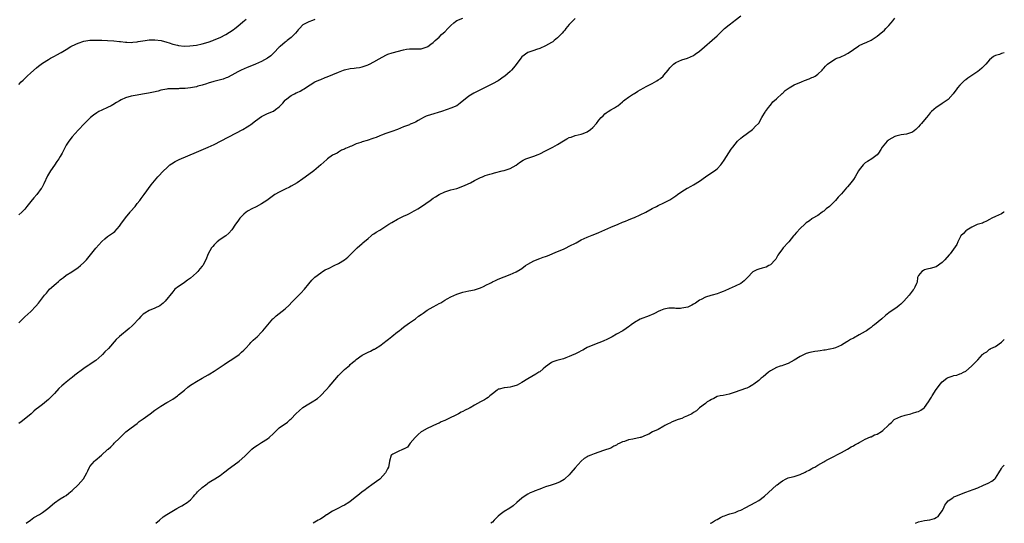
# Model space of a CAD drawing. Units: inches. Extents: x 2517000 to 2520000, y 1536000 to 1539000.
# Drawn here: x 2519667 to 2520000, y 1536000 to 1536170 of the extents above; entities that cross this region are included whole.
import ezdxf

# ---------------------------------------------------------------- set-up
doc = ezdxf.new("R2010")
doc.units = ezdxf.units.IN
doc.header["$MEASUREMENT"] = 0
doc.layers.add('LD25171536_10ft', color=73, linetype='Continuous')

msp = doc.modelspace()

# ---------------------------------------------------------------- linework, layer by layer
at = {"layer": 'LD25171536_10ft'}
for points, elevation in [([(2519667, 1536067.63), (2519668.65, 1536069.35), (2519669, 1536069.68), (2519671, 1536071.54), (2519672.74, 1536073.26), (2519673.63, 1536074.37), (2519675.62, 1536077), (2519676.31, 1536077.69), (2519677, 1536078.56), (2519677.41, 1536079), (2519679.63, 1536081), (2519680.38, 1536081.62), (2519681, 1536082.17), (2519681.46, 1536082.54), (2519682.11, 1536083), (2519683, 1536083.73), (2519684.95, 1536084.95), (2519687, 1536086.31), (2519687.83, 1536087), (2519689, 1536088.08), (2519689.85, 1536089), (2519693, 1536092.86), (2519695, 1536095.19), (2519696.03, 1536096.03), (2519697, 1536096.85), (2519698.26, 1536097.74), (2519699, 1536098.16), (2519699.43, 1536098.57), (2519701, 1536100.31), (2519701.47, 1536101), (2519703, 1536103.14), (2519704.56, 1536105), (2519704.75, 1536105.25), (2519706.3, 1536107), (2519707, 1536107.94), (2519707.86, 1536109), (2519708.31, 1536109.69), (2519709.32, 1536111), (2519711.68, 1536114.32), (2519712.23, 1536115), (2519713.93, 1536117), (2519714.48, 1536117.52), (2519715.45, 1536118.55), (2519715.86, 1536119), (2519717, 1536120.06), (2519718.07, 1536121), (2519718.59, 1536121.41), (2519719.83, 1536122.17), (2519721.18, 1536122.82), (2519727, 1536125.31), (2519731, 1536126.96), (2519733, 1536127.86), (2519742.64, 1536133), (2519744.15, 1536133.85), (2519745, 1536134.43), (2519745.35, 1536134.65), (2519747, 1536135.91), (2519749, 1536137.38), (2519751, 1536138.41), (2519753, 1536139.16), (2519753.67, 1536139.67), (2519755, 1536140.57), (2519755.35, 1536141), (2519756.2, 1536141.8), (2519757, 1536142.87), (2519757.13, 1536143), (2519759, 1536144.41), (2519760.13, 1536145), (2519760.72, 1536145.28), (2519761, 1536145.45), (2519762.09, 1536145.91), (2519763, 1536146.42), (2519763.37, 1536146.63), (2519763.85, 1536147), (2519767.06, 1536149), (2519768.42, 1536149.58), (2519769, 1536149.86), (2519770.46, 1536150.46), (2519771.24, 1536150.76), (2519775, 1536152.36), (2519776.75, 1536153), (2519777, 1536153.08), (2519779, 1536153.5), (2519780.34, 1536153.66), (2519781, 1536153.78), (2519782.07, 1536153.93), (2519783, 1536154.16), (2519783.65, 1536154.35), (2519785, 1536154.8), (2519785.13, 1536154.87), (2519785.49, 1536155), (2519787, 1536155.81), (2519788.76, 1536156.76), (2519791, 1536158.03), (2519791.64, 1536158.36), (2519793.2, 1536158.8), (2519797, 1536159.82), (2519798.04, 1536160.04), (2519799, 1536160.18), (2519800.19, 1536160.19), (2519801, 1536160.14), (2519802.17, 1536160.17), (2519803, 1536160.17), (2519805, 1536160.85), (2519805.22, 1536161), (2519806.2, 1536161.8), (2519807, 1536162.37), (2519807.3, 1536162.7), (2519807.64, 1536163), (2519809, 1536164.12), (2519809.86, 1536165), (2519810.46, 1536165.54), (2519811, 1536165.94), (2519811.97, 1536167), (2519813, 1536168.08), (2519814, 1536169), (2519814.56, 1536169.44), (2519815, 1536169.72), (2519817, 1536170.59)], 7690), ([(2519855, 1536170.38), (2519853.52, 1536169), (2519853, 1536168.4), (2519851.84, 1536167), (2519851.48, 1536166.52), (2519851, 1536166.01), (2519850.54, 1536165.46), (2519850.12, 1536165), (2519849, 1536163.91), (2519847.94, 1536163), (2519847.4, 1536162.6), (2519847, 1536162.33), (2519845, 1536161.2), (2519843, 1536160.35), (2519841.96, 1536159.96), (2519841, 1536159.66), (2519839, 1536158.94), (2519837, 1536157.48), (2519836.6, 1536157), (2519835, 1536154.89), (2519834.2, 1536153.8), (2519833.47, 1536153), (2519833, 1536152.52), (2519831.25, 1536151), (2519831, 1536150.8), (2519829, 1536149.42), (2519827, 1536148.36), (2519823.41, 1536146.59), (2519823, 1536146.38), (2519822.06, 1536145.94), (2519821, 1536145.38), (2519820.74, 1536145.26), (2519819, 1536144.2), (2519816.17, 1536141.83), (2519815, 1536140.96), (2519813, 1536140.12), (2519811.69, 1536139.69), (2519809.77, 1536139), (2519806.07, 1536137.93), (2519805, 1536137.53), (2519804.59, 1536137.41), (2519803.76, 1536137), (2519803, 1536136.6), (2519801.97, 1536135.97), (2519801, 1536135.46), (2519799.9, 1536135), (2519799.28, 1536134.72), (2519799, 1536134.57), (2519797, 1536133.83), (2519794.99, 1536133), (2519793, 1536132.25), (2519791, 1536131.56), (2519789.6, 1536131), (2519789, 1536130.78), (2519787.72, 1536130.28), (2519787, 1536130.01), (2519786.25, 1536129.75), (2519785, 1536129.34), (2519784.72, 1536129.28), (2519783, 1536128.78), (2519782.61, 1536128.61), (2519781, 1536128.12), (2519779.36, 1536127.36), (2519779, 1536127.26), (2519778.47, 1536127), (2519777.42, 1536126.58), (2519777, 1536126.3), (2519776.04, 1536125.96), (2519775, 1536125.27), (2519774.53, 1536125), (2519773, 1536124.25), (2519771.33, 1536123), (2519771.12, 1536122.88), (2519770.03, 1536121.97), (2519769.07, 1536121), (2519766.68, 1536119), (2519765, 1536117.72), (2519763, 1536116.25), (2519761, 1536114.91), (2519759, 1536113.81), (2519758.46, 1536113.54), (2519757, 1536112.86), (2519755, 1536111.85), (2519753.55, 1536111), (2519753, 1536110.64), (2519750.8, 1536109), (2519749, 1536107.81), (2519747.15, 1536106.85), (2519745.78, 1536106.22), (2519744.48, 1536105.52), (2519743.77, 1536105), (2519743, 1536104.38), (2519741.69, 1536103), (2519741, 1536102.01), (2519740.25, 1536101), (2519739, 1536099.05), (2519738, 1536098), (2519736.89, 1536097.11), (2519735, 1536095.8), (2519734.03, 1536095), (2519733, 1536094.03), (2519732.52, 1536093.48), (2519732.14, 1536093), (2519731.01, 1536090.99), (2519730.19, 1536089), (2519729.14, 1536087), (2519729, 1536086.83), (2519728.14, 1536085.86), (2519727.46, 1536085), (2519727, 1536084.56), (2519725, 1536082.78), (2519723.95, 1536082.05), (2519723, 1536081.32), (2519722.48, 1536081), (2519721, 1536079.96), (2519719.75, 1536079), (2519719.36, 1536078.64), (2519719, 1536078.19), (2519716.47, 1536075), (2519715.72, 1536074.28), (2519714.6, 1536073.4), (2519713, 1536072.62), (2519711, 1536071.84), (2519709.59, 1536071), (2519709, 1536070.57), (2519708.23, 1536069.77), (2519707.54, 1536069), (2519705.61, 1536067), (2519705.3, 1536066.7), (2519704.23, 1536065.77), (2519701, 1536063.06), (2519699.94, 1536062.06), (2519697.26, 1536059), (2519696.11, 1536057.89), (2519695.31, 1536057), (2519695, 1536056.72), (2519693, 1536054.99), (2519691.78, 1536054.22), (2519691, 1536053.63), (2519690.61, 1536053.39), (2519690.11, 1536053), (2519689, 1536052.29), (2519685.96, 1536050.04), (2519685, 1536049.26), (2519684.66, 1536049), (2519683, 1536047.68), (2519682.18, 1536047), (2519681.55, 1536046.45), (2519680.53, 1536045.47), (2519679, 1536043.83), (2519678.21, 1536043), (2519677, 1536041.79), (2519675, 1536040.16), (2519673.19, 1536038.81), (2519673, 1536038.64), (2519672.09, 1536037.91), (2519671.13, 1536037), (2519668.78, 1536035), (2519667.79, 1536034.21), (2519667, 1536033.66)], 7700), ([(2519667, 1536148.15), (2519667.81, 1536149), (2519668.42, 1536149.58), (2519669, 1536150.17), (2519669.85, 1536151), (2519671, 1536152.06), (2519673, 1536153.83), (2519673.65, 1536154.35), (2519675, 1536155.37), (2519677, 1536156.59), (2519677.74, 1536157), (2519679, 1536157.66), (2519679.85, 1536158.15), (2519681.26, 1536159), (2519683, 1536160.02), (2519684.6, 1536161), (2519686.22, 1536161.78), (2519687, 1536162.13), (2519689, 1536162.81), (2519691, 1536163.1), (2519693, 1536163.13), (2519695, 1536163.07), (2519697, 1536163.01), (2519699.14, 1536162.86), (2519701, 1536162.66), (2519701.36, 1536162.64), (2519703, 1536162.44), (2519703.54, 1536162.46), (2519705, 1536162.37), (2519705.54, 1536162.46), (2519707, 1536162.55), (2519707.36, 1536162.64), (2519709.68, 1536163), (2519711, 1536163.18), (2519713, 1536163.28), (2519715.06, 1536163.06), (2519717, 1536162.48), (2519717.82, 1536162.18), (2519719, 1536161.79), (2519720.61, 1536161.39), (2519721, 1536161.32), (2519722.87, 1536161.13), (2519724.82, 1536161.18), (2519727, 1536161.45), (2519729, 1536161.88), (2519731, 1536162.47), (2519732.52, 1536163), (2519733, 1536163.19), (2519735, 1536164.03), (2519736.98, 1536165.02), (2519738.22, 1536165.78), (2519739.41, 1536166.59), (2519739.97, 1536167), (2519741, 1536167.83), (2519742.72, 1536169.28), (2519743.77, 1536170.23)], 7670), ([(2519767, 1536170.11), (2519766.22, 1536169.78), (2519765, 1536169.3), (2519764.35, 1536169), (2519763, 1536168.24), (2519761.78, 1536167), (2519761.41, 1536166.59), (2519761, 1536166.21), (2519760.5, 1536165.5), (2519760, 1536165), (2519759, 1536164.06), (2519757.72, 1536163), (2519757.32, 1536162.68), (2519757, 1536162.45), (2519755.26, 1536161), (2519755, 1536160.75), (2519753.17, 1536158.83), (2519752.14, 1536157.86), (2519751, 1536156.99), (2519749, 1536155.86), (2519746.98, 1536155), (2519745, 1536154.2), (2519744.16, 1536153.84), (2519742.08, 1536153), (2519741, 1536152.47), (2519739, 1536151.34), (2519737.49, 1536150.51), (2519737, 1536150.35), (2519736.03, 1536149.97), (2519732.86, 1536149.14), (2519731, 1536148.58), (2519730.37, 1536148.37), (2519729, 1536147.95), (2519727.53, 1536147.53), (2519727, 1536147.4), (2519725.01, 1536147.01), (2519723.18, 1536146.82), (2519723, 1536146.79), (2519721.25, 1536146.75), (2519721, 1536146.72), (2519719.26, 1536146.74), (2519717.35, 1536146.65), (2519717, 1536146.6), (2519715.64, 1536146.36), (2519715, 1536146.2), (2519714.07, 1536145.93), (2519712.48, 1536145.52), (2519710.81, 1536145.19), (2519708.83, 1536144.83), (2519707, 1536144.52), (2519705, 1536144.21), (2519703, 1536143.68), (2519701.54, 1536143), (2519701, 1536142.69), (2519699.98, 1536142.02), (2519698.73, 1536141.27), (2519698.19, 1536141), (2519697, 1536140.38), (2519695, 1536139.47), (2519694.06, 1536139), (2519693.4, 1536138.6), (2519692.24, 1536137.76), (2519691.22, 1536137), (2519689.14, 1536135), (2519687, 1536132.77), (2519685, 1536130.5), (2519683.88, 1536129), (2519683, 1536127.7), (2519682.61, 1536127), (2519681.62, 1536125), (2519681, 1536123.86), (2519680.5, 1536123), (2519679.89, 1536122.11), (2519679, 1536120.96), (2519677.67, 1536119), (2519677, 1536117.88), (2519676.7, 1536117.3), (2519675.42, 1536114.58), (2519674.72, 1536113.28), (2519674.53, 1536113), (2519673.04, 1536110.96), (2519672.08, 1536109.92), (2519671, 1536108.65), (2519669.75, 1536107), (2519669, 1536106.07), (2519668.51, 1536105.49), (2519668, 1536105), (2519667, 1536104.14)], 7680), ([(2519669.5, 1536000), (2519670.92, 1536001.08), (2519672.1, 1536001.9), (2519673.94, 1536003), (2519675, 1536003.66), (2519676.76, 1536005), (2519679.04, 1536006.96), (2519681, 1536008.25), (2519682.3, 1536009), (2519683, 1536009.42), (2519683.88, 1536010.12), (2519685, 1536011.03), (2519687.04, 1536013), (2519687.96, 1536014.04), (2519688.89, 1536015), (2519690.01, 1536017), (2519690.29, 1536017.71), (2519690.91, 1536019), (2519691, 1536019.13), (2519692.54, 1536021), (2519692.78, 1536021.22), (2519694.93, 1536023), (2519697, 1536024.86), (2519697.19, 1536025), (2519698.13, 1536025.87), (2519699, 1536026.76), (2519699.26, 1536027), (2519701, 1536028.75), (2519701.22, 1536029), (2519703.17, 1536030.83), (2519705, 1536032.26), (2519707, 1536033.71), (2519707.68, 1536034.32), (2519709, 1536035.24), (2519711.39, 1536037), (2519713, 1536038.15), (2519715, 1536039.54), (2519717, 1536040.74), (2519717.46, 1536041), (2519719, 1536041.95), (2519720.56, 1536043), (2519721, 1536043.34), (2519722.96, 1536045), (2519724.08, 1536045.92), (2519725, 1536046.6), (2519725.59, 1536047), (2519727, 1536047.86), (2519729, 1536049), (2519731, 1536050.1), (2519731.54, 1536050.46), (2519733, 1536051.31), (2519735, 1536052.67), (2519736.34, 1536053.66), (2519737.55, 1536054.45), (2519738.45, 1536055), (2519741, 1536056.66), (2519741.44, 1536057), (2519742.27, 1536057.73), (2519743, 1536058.44), (2519743.54, 1536059), (2519745, 1536060.59), (2519745.41, 1536061), (2519746.18, 1536061.82), (2519747, 1536062.52), (2519747.5, 1536063), (2519749, 1536064.53), (2519749.44, 1536065), (2519752.85, 1536069), (2519753, 1536069.17), (2519753.98, 1536070.02), (2519755, 1536070.84), (2519757, 1536072.41), (2519758.31, 1536073.69), (2519759.29, 1536074.71), (2519761.66, 1536077), (2519762.33, 1536077.67), (2519763.52, 1536079), (2519765, 1536080.86), (2519765.96, 1536082.04), (2519767, 1536083.05), (2519769, 1536084.61), (2519769.61, 1536085), (2519770.48, 1536085.52), (2519771.82, 1536086.18), (2519773.54, 1536087), (2519775, 1536087.75), (2519777.02, 1536089), (2519778.13, 1536089.87), (2519779.17, 1536090.83), (2519781.34, 1536093), (2519783, 1536094.47), (2519783.27, 1536094.73), (2519785, 1536096.21), (2519786.02, 1536097), (2519786.55, 1536097.45), (2519787, 1536097.73), (2519787.75, 1536098.25), (2519788.95, 1536099), (2519791, 1536100.34), (2519792.06, 1536101), (2519793, 1536101.57), (2519795, 1536102.71), (2519797, 1536103.7), (2519798.29, 1536104.29), (2519799, 1536104.63), (2519800.54, 1536105.46), (2519801, 1536105.68), (2519801.81, 1536106.19), (2519803.06, 1536106.94), (2519805.99, 1536109), (2519807, 1536109.74), (2519807.76, 1536110.24), (2519809, 1536111.02), (2519811, 1536111.94), (2519813, 1536112.53), (2519815, 1536113.04), (2519817, 1536113.81), (2519817.81, 1536114.19), (2519819.67, 1536115), (2519821, 1536115.76), (2519822.54, 1536116.55), (2519823, 1536116.76), (2519823.67, 1536117), (2519824.61, 1536117.39), (2519826.15, 1536117.85), (2519827, 1536118.06), (2519827.71, 1536118.29), (2519830.37, 1536119), (2519831, 1536119.15), (2519833, 1536119.82), (2519835, 1536120.87), (2519836.23, 1536121.77), (2519837.45, 1536122.55), (2519838.37, 1536123), (2519839, 1536123.28), (2519841, 1536123.95), (2519842.53, 1536124.53), (2519843, 1536124.72), (2519843.55, 1536125), (2519844.47, 1536125.53), (2519845, 1536125.76), (2519846.51, 1536126.51), (2519847.46, 1536127), (2519849, 1536127.9), (2519851, 1536129.14), (2519852.19, 1536129.81), (2519853, 1536130.25), (2519853.58, 1536130.42), (2519855, 1536130.96), (2519857, 1536131.43), (2519857.64, 1536131.64), (2519859, 1536132.17), (2519860.21, 1536133), (2519861, 1536133.68), (2519862.17, 1536135), (2519863, 1536136.11), (2519863.81, 1536137), (2519864.41, 1536137.59), (2519865, 1536138.28), (2519865.41, 1536138.59), (2519866.16, 1536139), (2519867, 1536139.55), (2519868.23, 1536140.23), (2519869, 1536140.68), (2519869.38, 1536141), (2519871, 1536142.29), (2519871.33, 1536142.67), (2519871.72, 1536143), (2519873, 1536143.85), (2519874.7, 1536145), (2519875, 1536145.16), (2519876.14, 1536145.86), (2519877, 1536146.3), (2519878.18, 1536147), (2519879, 1536147.43), (2519881, 1536148.52), (2519882.59, 1536149.42), (2519883, 1536149.71), (2519883.85, 1536150.15), (2519884.76, 1536151), (2519885, 1536151.27), (2519886.44, 1536153), (2519887, 1536153.83), (2519888.23, 1536155), (2519889, 1536155.6), (2519890.07, 1536156.07), (2519891, 1536156.45), (2519892.96, 1536157.04), (2519895, 1536157.96), (2519895.59, 1536158.41), (2519897, 1536159.36), (2519903, 1536164.6), (2519903.39, 1536165), (2519904.22, 1536165.78), (2519905.46, 1536167), (2519907, 1536168.29), (2519908.54, 1536169.46), (2519909, 1536169.84), (2519911, 1536171.35)], 7710), ([(2519713.26, 1536000), (2519714.53, 1536001), (2519715.82, 1536002.18), (2519717.01, 1536002.99), (2519720.38, 1536005), (2519720.78, 1536005.22), (2519721, 1536005.31), (2519722.07, 1536005.94), (2519723, 1536006.41), (2519723.36, 1536006.64), (2519723.86, 1536007), (2519725, 1536007.92), (2519725.99, 1536009), (2519726.43, 1536009.57), (2519727, 1536010.15), (2519727.39, 1536010.61), (2519729, 1536012.13), (2519730.19, 1536013), (2519730.63, 1536013.37), (2519731, 1536013.64), (2519731.82, 1536014.18), (2519733.26, 1536015), (2519735, 1536016.15), (2519736.12, 1536017), (2519736.59, 1536017.41), (2519737, 1536017.69), (2519737.7, 1536018.3), (2519741, 1536020.66), (2519741.46, 1536021), (2519743.32, 1536022.68), (2519745, 1536024.38), (2519745.73, 1536025), (2519746.44, 1536025.56), (2519747.61, 1536026.39), (2519749, 1536027.23), (2519751, 1536028.51), (2519751.61, 1536029), (2519753, 1536030.28), (2519753.72, 1536031), (2519755, 1536032.21), (2519756.05, 1536033), (2519757, 1536033.62), (2519757.81, 1536034.19), (2519758.67, 1536035), (2519759, 1536035.26), (2519760.62, 1536037), (2519761.87, 1536038.13), (2519762.89, 1536039), (2519763, 1536039.09), (2519765, 1536040.36), (2519766.15, 1536041), (2519766.68, 1536041.32), (2519767, 1536041.56), (2519767.89, 1536042.11), (2519768.94, 1536043), (2519771, 1536045.17), (2519771.85, 1536046.15), (2519772.53, 1536047), (2519775, 1536049.88), (2519777, 1536051.89), (2519778.69, 1536053.31), (2519779, 1536053.59), (2519779.76, 1536054.24), (2519780.61, 1536055), (2519781, 1536055.32), (2519783, 1536056.72), (2519783.5, 1536057), (2519785, 1536057.8), (2519785.83, 1536058.17), (2519787, 1536058.76), (2519787.18, 1536058.82), (2519787.52, 1536059), (2519789, 1536059.89), (2519790.49, 1536061), (2519791, 1536061.45), (2519791.87, 1536062.13), (2519793, 1536063.08), (2519795, 1536064.59), (2519795.51, 1536065), (2519796.3, 1536065.7), (2519797, 1536066.17), (2519797.41, 1536066.59), (2519799, 1536067.65), (2519801, 1536069.05), (2519802.08, 1536069.92), (2519803, 1536070.53), (2519803.65, 1536071), (2519805, 1536071.91), (2519806.96, 1536073.04), (2519808.27, 1536073.73), (2519809, 1536074.16), (2519809.56, 1536074.44), (2519811, 1536075.31), (2519811.73, 1536075.73), (2519813, 1536076.43), (2519815, 1536077.39), (2519817, 1536078.03), (2519819, 1536078.47), (2519821, 1536078.87), (2519823, 1536079.53), (2519823.97, 1536079.97), (2519825, 1536080.46), (2519826.07, 1536081), (2519826.67, 1536081.33), (2519827, 1536081.47), (2519828.02, 1536081.98), (2519829, 1536082.4), (2519831, 1536083.24), (2519833, 1536084.01), (2519835, 1536084.91), (2519836.35, 1536085.65), (2519837, 1536086.06), (2519838.24, 1536087), (2519839, 1536087.46), (2519840.01, 1536088.01), (2519841, 1536088.58), (2519843, 1536089.4), (2519844.2, 1536089.8), (2519845, 1536090.12), (2519845.65, 1536090.35), (2519849, 1536091.72), (2519851, 1536092.57), (2519851.92, 1536093), (2519853, 1536093.54), (2519855.27, 1536094.73), (2519857, 1536095.66), (2519859, 1536096.64), (2519860.69, 1536097.31), (2519862.15, 1536097.85), (2519863, 1536098.15), (2519865.05, 1536099.05), (2519867, 1536099.94), (2519869.53, 1536101), (2519871, 1536101.68), (2519871.95, 1536102.05), (2519873, 1536102.49), (2519874.41, 1536103), (2519875, 1536103.24), (2519877, 1536104.11), (2519878.82, 1536105), (2519881, 1536106.25), (2519882.48, 1536107), (2519883, 1536107.29), (2519885, 1536108.21), (2519887, 1536109.17), (2519889, 1536110.54), (2519889.56, 1536111), (2519891, 1536112), (2519892.88, 1536113.12), (2519893, 1536113.17), (2519894.17, 1536113.83), (2519895, 1536114.25), (2519897, 1536115.54), (2519899, 1536116.98), (2519900.2, 1536117.8), (2519902.09, 1536119), (2519903, 1536119.72), (2519904.22, 1536121), (2519904.57, 1536121.43), (2519905.36, 1536122.64), (2519906.89, 1536125.11), (2519907.73, 1536126.27), (2519908.24, 1536127), (2519909, 1536128.01), (2519909.88, 1536129), (2519911, 1536130.07), (2519911.51, 1536130.49), (2519914.93, 1536133), (2519915, 1536133.06), (2519915.92, 1536134.08), (2519916.91, 1536135), (2519917, 1536135.12), (2519918.08, 1536137), (2519918.39, 1536137.61), (2519919, 1536138.43), (2519919.18, 1536138.82), (2519919.31, 1536139), (2519920.33, 1536140.33), (2519920.89, 1536141.11), (2519921, 1536141.2), (2519921.75, 1536142.25), (2519923, 1536143.27), (2519924.91, 1536145.09), (2519925, 1536145.15), (2519925.92, 1536146.08), (2519927, 1536146.84), (2519927.31, 1536147), (2519929, 1536148.06), (2519931.43, 1536149), (2519932.52, 1536149.48), (2519934.08, 1536150.08), (2519935, 1536150.46), (2519935.37, 1536150.63), (2519936.06, 1536151), (2519937, 1536151.62), (2519938.4, 1536153), (2519938.67, 1536153.33), (2519939, 1536153.65), (2519939.63, 1536154.37), (2519940.22, 1536155), (2519941, 1536155.61), (2519943, 1536156.79), (2519943.46, 1536157), (2519944.59, 1536157.41), (2519945, 1536157.62), (2519946, 1536158), (2519947, 1536158.59), (2519947.27, 1536158.73), (2519949, 1536159.95), (2519950.83, 1536161.17), (2519951, 1536161.27), (2519952.16, 1536161.84), (2519953.55, 1536162.45), (2519955, 1536163.15), (2519957, 1536164.43), (2519957.76, 1536165), (2519959.51, 1536166.49), (2519960.01, 1536167), (2519961, 1536168.04), (2519961.81, 1536169), (2519962.33, 1536169.67), (2519963, 1536170.6)], 7720), ([(2520000, 1536158.82), (2519999, 1536158.6), (2519998.33, 1536158.33), (2519997, 1536157.95), (2519996.38, 1536157.62), (2519995, 1536156.43), (2519993.81, 1536155), (2519993, 1536154.21), (2519992.37, 1536153.63), (2519991.64, 1536153), (2519991, 1536152.52), (2519988.64, 1536151), (2519987.68, 1536150.32), (2519987, 1536149.78), (2519986.55, 1536149.45), (2519986.08, 1536149), (2519985, 1536147.87), (2519984.23, 1536147), (2519983.69, 1536146.31), (2519983, 1536145.29), (2519982.76, 1536145), (2519981, 1536143.1), (2519979, 1536141.69), (2519977.86, 1536141), (2519977, 1536140.38), (2519975.36, 1536139), (2519975, 1536138.62), (2519974.29, 1536137.71), (2519973.69, 1536137), (2519973, 1536136.23), (2519972.01, 1536135), (2519971.52, 1536134.48), (2519971, 1536133.85), (2519970.12, 1536133), (2519969, 1536132.08), (2519967.65, 1536131.65), (2519967, 1536131.38), (2519965.11, 1536131.11), (2519963.34, 1536130.66), (2519963, 1536130.59), (2519961.94, 1536130.06), (2519961, 1536129.52), (2519960.71, 1536129.29), (2519960.39, 1536129), (2519958.73, 1536127), (2519958.24, 1536126.24), (2519957.49, 1536125), (2519957, 1536124.38), (2519955.22, 1536123), (2519953.81, 1536122.19), (2519953, 1536121.67), (2519952.61, 1536121.39), (2519952.28, 1536121), (2519951, 1536119.35), (2519950.77, 1536119), (2519949.65, 1536117), (2519949, 1536116.05), (2519948.18, 1536115), (2519947.64, 1536114.36), (2519947, 1536113.56), (2519946.7, 1536113.3), (2519945, 1536111.27), (2519943.89, 1536110.11), (2519943, 1536109.03), (2519940.88, 1536107), (2519939.81, 1536106.19), (2519939, 1536105.4), (2519938.76, 1536105.24), (2519938.48, 1536105), (2519937, 1536103.97), (2519935.12, 1536102.88), (2519935, 1536102.77), (2519934.17, 1536102.17), (2519933, 1536101.39), (2519932.61, 1536101), (2519931, 1536099.58), (2519929.81, 1536098.19), (2519929, 1536097.3), (2519928.78, 1536097), (2519927.16, 1536095), (2519927, 1536094.84), (2519925.3, 1536093), (2519925, 1536092.64), (2519923.83, 1536091), (2519923.52, 1536090.48), (2519923, 1536089.58), (2519922.77, 1536089.23), (2519922.59, 1536089), (2519921, 1536087.29), (2519920.48, 1536087), (2519919.49, 1536086.51), (2519918.16, 1536086.16), (2519917, 1536085.82), (2519916.42, 1536085.58), (2519915.22, 1536085), (2519915, 1536084.86), (2519913.18, 1536083), (2519913.1, 1536082.9), (2519912.13, 1536081.87), (2519911, 1536080.98), (2519909, 1536080.01), (2519907, 1536079.15), (2519905.51, 1536078.49), (2519905, 1536078.23), (2519904.09, 1536077.91), (2519903, 1536077.45), (2519901.29, 1536077), (2519900.86, 1536076.86), (2519899, 1536076.36), (2519897.61, 1536075.61), (2519897, 1536075.32), (2519895.66, 1536074.34), (2519895, 1536073.93), (2519894.4, 1536073.6), (2519893.03, 1536073), (2519891, 1536072.58), (2519890.55, 1536072.55), (2519889, 1536072.55), (2519888.59, 1536072.59), (2519887, 1536072.64), (2519886.61, 1536072.61), (2519885, 1536072.29), (2519883.82, 1536071.82), (2519883, 1536071.46), (2519882.06, 1536071), (2519881.38, 1536070.62), (2519881, 1536070.46), (2519879.97, 1536070.03), (2519877, 1536068.91), (2519875, 1536067.78), (2519873.95, 1536067), (2519873.39, 1536066.61), (2519873, 1536066.29), (2519872.25, 1536065.75), (2519871.12, 1536065), (2519869, 1536063.87), (2519867.46, 1536063), (2519865.86, 1536062.14), (2519864.49, 1536061.51), (2519863, 1536060.92), (2519861, 1536060.17), (2519859, 1536059.3), (2519858.44, 1536059), (2519857.53, 1536058.47), (2519857, 1536058.2), (2519856.25, 1536057.75), (2519854.89, 1536057.11), (2519854.59, 1536057), (2519853, 1536056.26), (2519851.85, 1536055.85), (2519851, 1536055.57), (2519848.76, 1536055), (2519847.49, 1536054.51), (2519847, 1536054.25), (2519845, 1536052.83), (2519844.13, 1536052.12), (2519843, 1536051.18), (2519842.74, 1536051), (2519841.68, 1536050.32), (2519839, 1536048.77), (2519837, 1536047.51), (2519835.35, 1536046.65), (2519835, 1536046.48), (2519833.83, 1536046.17), (2519833, 1536045.97), (2519832.15, 1536045.85), (2519831, 1536045.75), (2519829.33, 1536045.33), (2519829, 1536045.24), (2519828.6, 1536045), (2519827, 1536043.75), (2519826.12, 1536043), (2519825.54, 1536042.46), (2519825, 1536042.16), (2519824.31, 1536041.69), (2519823, 1536041.02), (2519821, 1536039.92), (2519819.47, 1536039), (2519819.16, 1536038.84), (2519819, 1536038.77), (2519817.84, 1536038.16), (2519817, 1536037.76), (2519816.5, 1536037.5), (2519815.62, 1536037), (2519811.57, 1536035), (2519811, 1536034.73), (2519809.76, 1536034.24), (2519809, 1536033.85), (2519808.4, 1536033.6), (2519805, 1536032.02), (2519803.2, 1536031), (2519803, 1536030.86), (2519801.99, 1536030.01), (2519800.89, 1536029), (2519799.18, 1536027), (2519799, 1536026.68), (2519798.3, 1536025.7), (2519796.98, 1536025.02), (2519796.88, 1536025), (2519795, 1536024.15), (2519793.34, 1536023.34), (2519793, 1536023.15), (2519792.84, 1536023), (2519792.28, 1536021), (2519792.17, 1536020.17), (2519791.9, 1536019), (2519791.57, 1536018.43), (2519790.92, 1536017), (2519789.06, 1536015), (2519789, 1536014.95), (2519787.89, 1536014.11), (2519786.26, 1536013), (2519785, 1536012.09), (2519783.56, 1536011), (2519783, 1536010.57), (2519782.16, 1536009.84), (2519781.13, 1536009), (2519779, 1536007.33), (2519778.52, 1536007), (2519777, 1536006.12), (2519776.22, 1536005.78), (2519775, 1536005.09), (2519774.79, 1536005), (2519773, 1536004.07), (2519771.11, 1536002.89), (2519771, 1536002.8), (2519769.9, 1536002.1), (2519769, 1536001.55), (2519768.68, 1536001.32), (2519768.14, 1536001), (2519767, 1536000.35), (2519766.46, 1536000)], 7730), ([(2520000, 1536105.08), (2519999.86, 1536105), (2519999, 1536104.53), (2519997, 1536103.6), (2519995.77, 1536103), (2519995, 1536102.55), (2519994, 1536102), (2519993, 1536101.59), (2519992.62, 1536101.38), (2519991.27, 1536101), (2519990.86, 1536100.86), (2519989, 1536099.98), (2519987.38, 1536099), (2519987, 1536098.72), (2519986.21, 1536097.79), (2519985.36, 1536097), (2519985, 1536096.41), (2519984.26, 1536095), (2519983.91, 1536094.09), (2519981.71, 1536091), (2519981.38, 1536090.62), (2519979.93, 1536089), (2519979, 1536088.04), (2519977, 1536086.55), (2519975, 1536085.98), (2519973.8, 1536085.8), (2519973, 1536085.59), (2519972.68, 1536085.32), (2519972.13, 1536085), (2519971, 1536083.62), (2519970.71, 1536083), (2519970.54, 1536081.46), (2519970.35, 1536081), (2519969.72, 1536079.72), (2519969.41, 1536079), (2519969.21, 1536078.79), (2519967.82, 1536077), (2519966.1, 1536075), (2519965, 1536073.94), (2519964.48, 1536073.52), (2519963.81, 1536073), (2519961, 1536071.06), (2519959.83, 1536070.17), (2519958.56, 1536069), (2519956.15, 1536067), (2519955.49, 1536066.51), (2519955, 1536066.1), (2519954.37, 1536065.63), (2519953.48, 1536065), (2519953, 1536064.7), (2519951, 1536063.58), (2519949, 1536062.51), (2519947.98, 1536062.02), (2519947, 1536061.35), (2519946.76, 1536061.24), (2519945, 1536060.12), (2519943, 1536059.21), (2519942.15, 1536059), (2519941.19, 1536058.81), (2519941, 1536058.81), (2519939.5, 1536058.5), (2519939, 1536058.45), (2519937.76, 1536058.24), (2519937, 1536058.1), (2519935.98, 1536058.02), (2519934.3, 1536057.7), (2519933, 1536057.35), (2519931, 1536056.34), (2519929, 1536055.07), (2519927, 1536053.99), (2519925.44, 1536053.44), (2519924.8, 1536053.2), (2519924.25, 1536053), (2519923, 1536052.6), (2519921, 1536051.49), (2519920.35, 1536051), (2519918.52, 1536049.48), (2519917.88, 1536049), (2519917, 1536048.19), (2519915.31, 1536047), (2519915, 1536046.76), (2519913.9, 1536046.1), (2519913, 1536045.67), (2519912.53, 1536045.47), (2519909, 1536044.26), (2519907, 1536043.61), (2519905, 1536043.18), (2519903.97, 1536043), (2519903, 1536042.76), (2519901.85, 1536042.15), (2519901, 1536041.85), (2519900.51, 1536041.49), (2519899.61, 1536041), (2519899, 1536040.49), (2519897.04, 1536039), (2519896, 1536038), (2519895, 1536037.43), (2519894.44, 1536037), (2519893, 1536036.28), (2519891.86, 1536035.86), (2519891, 1536035.42), (2519889.8, 1536035), (2519887.77, 1536034.23), (2519887, 1536033.86), (2519886.39, 1536033.61), (2519885.29, 1536033), (2519885, 1536032.81), (2519883, 1536031.69), (2519881.17, 1536030.83), (2519879.86, 1536030.14), (2519879, 1536029.71), (2519877.21, 1536029), (2519877, 1536028.93), (2519874.45, 1536028.45), (2519873, 1536028.19), (2519871.64, 1536027.64), (2519871, 1536027.47), (2519870.05, 1536027), (2519869.33, 1536026.67), (2519869, 1536026.4), (2519868, 1536026), (2519867, 1536025.42), (2519864.54, 1536024.54), (2519863, 1536023.96), (2519861.42, 1536023.42), (2519860.24, 1536023), (2519859.33, 1536022.67), (2519859, 1536022.49), (2519858.08, 1536021.92), (2519857, 1536021.01), (2519855, 1536018.77), (2519853.56, 1536017), (2519853, 1536016.38), (2519851.52, 1536015), (2519851.23, 1536014.77), (2519849.95, 1536014.05), (2519848.53, 1536013.47), (2519846.88, 1536012.88), (2519845, 1536012.27), (2519843.83, 1536011.83), (2519843, 1536011.57), (2519841.15, 1536010.85), (2519841, 1536010.77), (2519839.74, 1536010.26), (2519839, 1536009.83), (2519838.46, 1536009.54), (2519837, 1536008.53), (2519835.29, 1536007), (2519834.09, 1536005.91), (2519832.91, 1536005.09), (2519831, 1536003.94), (2519829.69, 1536003), (2519829, 1536002.4), (2519828.32, 1536001.68), (2519827.61, 1536001), (2519827, 1536000.36), (2519826.53, 1536000)], 7740), ([(2519900.64, 1536000), (2519901, 1536000.2), (2519902.39, 1536001), (2519903, 1536001.31), (2519904.09, 1536001.91), (2519905, 1536002.36), (2519905.44, 1536002.56), (2519906.53, 1536003), (2519907.21, 1536003.21), (2519909, 1536003.69), (2519910.16, 1536004.16), (2519911, 1536004.44), (2519912.7, 1536005.3), (2519915.78, 1536007), (2519917, 1536007.71), (2519919, 1536009.16), (2519923, 1536012.82), (2519923.22, 1536013), (2519924.24, 1536013.76), (2519925, 1536014.36), (2519926.32, 1536015), (2519927, 1536015.3), (2519927.42, 1536015.42), (2519929, 1536015.83), (2519930.29, 1536016.29), (2519931, 1536016.51), (2519932.7, 1536017.3), (2519933, 1536017.48), (2519934.03, 1536017.97), (2519935, 1536018.54), (2519935.31, 1536018.69), (2519935.92, 1536019), (2519937, 1536019.59), (2519939, 1536020.75), (2519939.4, 1536021), (2519940.42, 1536021.58), (2519941, 1536021.89), (2519945, 1536023.93), (2519947.05, 1536025), (2519948.21, 1536025.79), (2519949, 1536026.2), (2519949.47, 1536026.53), (2519950.6, 1536027), (2519951, 1536027.24), (2519951.45, 1536027.45), (2519953, 1536028.37), (2519954.8, 1536029.2), (2519955, 1536029.24), (2519956.19, 1536029.81), (2519957, 1536030.11), (2519958.52, 1536031), (2519959, 1536031.35), (2519960.85, 1536033.15), (2519961, 1536033.35), (2519961.93, 1536034.07), (2519962.83, 1536035), (2519963, 1536035.14), (2519965, 1536036.04), (2519966.45, 1536036.45), (2519967, 1536036.63), (2519968.38, 1536037), (2519969, 1536037.14), (2519970.42, 1536037.58), (2519971, 1536037.79), (2519971.78, 1536038.22), (2519972.88, 1536039), (2519973, 1536039.1), (2519974.41, 1536041), (2519975, 1536041.95), (2519975.38, 1536042.62), (2519975.65, 1536043), (2519977, 1536045.12), (2519977.8, 1536046.2), (2519978.32, 1536047), (2519979, 1536047.71), (2519980.6, 1536049), (2519981, 1536049.22), (2519982.38, 1536049.62), (2519983, 1536049.94), (2519983.94, 1536050.06), (2519985, 1536050.48), (2519985.43, 1536050.57), (2519986.24, 1536051), (2519987, 1536051.35), (2519988.96, 1536053.04), (2519991, 1536055.24), (2519992.65, 1536057), (2519992.85, 1536057.15), (2519993, 1536057.31), (2519994.08, 1536057.92), (2519995, 1536058.75), (2519995.18, 1536058.82), (2519995.47, 1536059), (2519997, 1536059.73), (2519999, 1536061.13), (2520000, 1536062.1)], 7750), ([(2519970.01, 1536000), (2519971, 1536000.46), (2519973, 1536000.95), (2519974.8, 1536001.2), (2519976.4, 1536001.6), (2519977, 1536001.93), (2519977.66, 1536002.34), (2519978.15, 1536003), (2519979, 1536004.25), (2519979.41, 1536005), (2519979.92, 1536006.08), (2519980.53, 1536007), (2519981, 1536007.54), (2519982.59, 1536008.59), (2519983, 1536008.88), (2519983.23, 1536009), (2519987, 1536010.51), (2519989.45, 1536011.45), (2519991, 1536012.02), (2519993, 1536012.82), (2519994.49, 1536013.51), (2519995.77, 1536014.23), (2519996.75, 1536015), (2519997, 1536015.24), (2519998.15, 1536017), (2519999, 1536018.48), (2519999.32, 1536019), (2520000, 1536019.57)], 7760)]:
    msp.add_lwpolyline(points, dxfattribs=dict(at, elevation=elevation))

doc.saveas('drawing.dxf')
